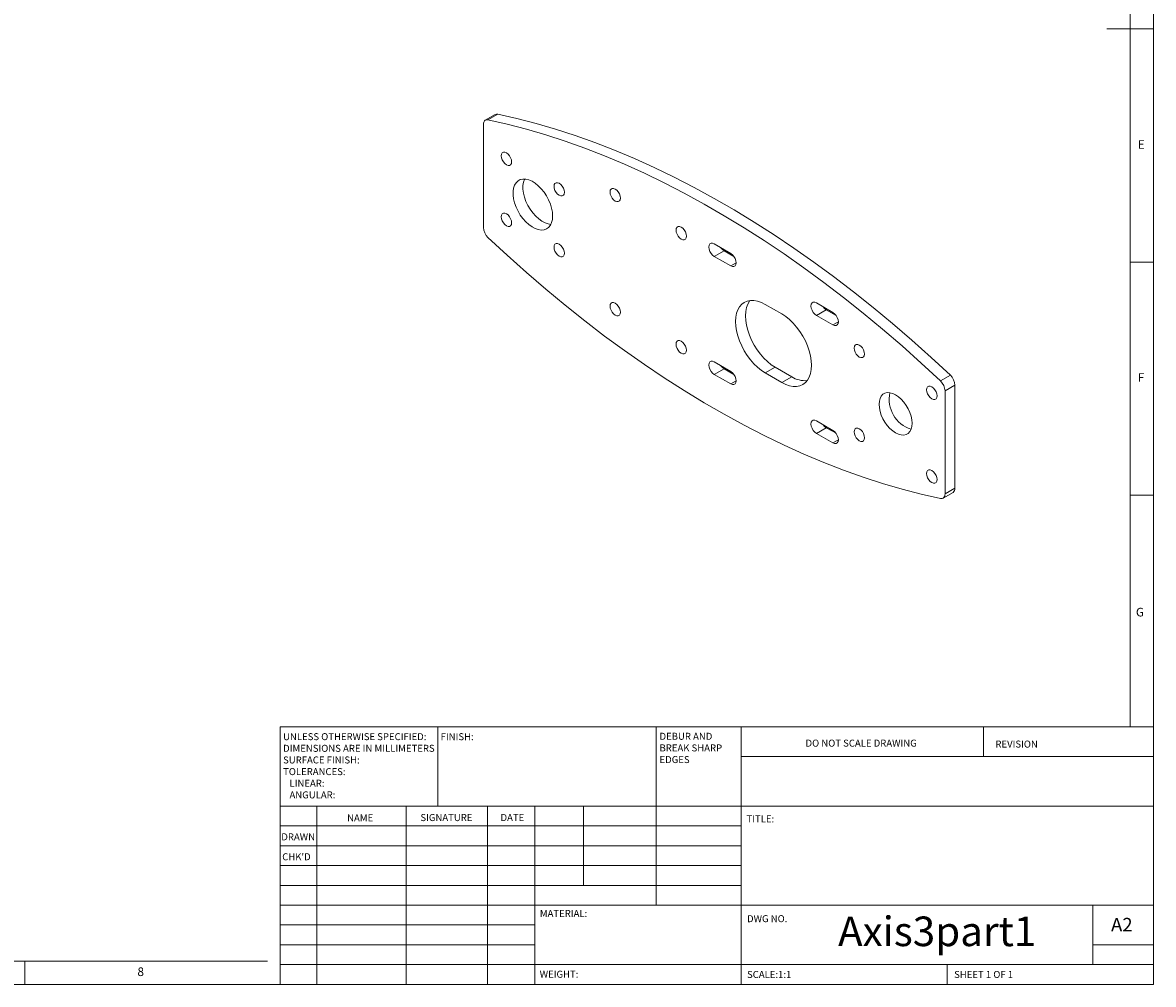
# Model space of a CAD drawing. Units: millimetres. Extents: x 5 to 589, y 5 to 415.
# Drawn here: x 347 to 589, y 5 to 211 of the extents above; entities that cross this region are included whole.
import ezdxf

# ---------------------------------------------------------------- set-up
doc = ezdxf.new("R2010")
doc.units = ezdxf.units.MM
doc.styles.add('SLDTEXTSTYLE0', font='TXT', dxfattribs={"width": 0.75})
doc.styles.add('SLDTEXTSTYLE1', font='TXT', dxfattribs={"width": 0.6375})
doc.styles.add('SLDTEXTSTYLE2', font='TXT', dxfattribs={"width": 0.6875})
doc.styles.add('SLDTEXTSTYLE3', font='TXT', dxfattribs={"width": 0.65625})
doc.styles.add('SLDTEXTSTYLE4', font='TXT', dxfattribs={"width": 0.675})
doc.styles.add('SLDTEXTSTYLE5', font='TXT', dxfattribs={"width": 0.72})
doc.styles.add('SLDTEXTSTYLE6', font='TXT', dxfattribs={"width": 0.708333})
doc.styles.add('SLDTEXTSTYLE7', font='TXT', dxfattribs={"width": 0.609375})
doc.styles.add('SLDTEXTSTYLE8', font='TXT', dxfattribs={"width": 0.625})

# ---------------------------------------------------------------- blocks, each defined once
blk = doc.blocks.new('SW_NOTE_0')
at = {"color": 0, "linetype": 'Continuous', "lineweight": 0, "char_height": 1.5, "attachment_point": 1}
for s, insert, style in [('DEBUR AND ', (0, 1.92), 'SLDTEXTSTYLE3'), ('BREAK SHARP ', (0, -0.58), 'SLDTEXTSTYLE4'), ('EDGES', (0, -3.08), 'SLDTEXTSTYLE0')]:
    blk.add_mtext(s, dxfattribs=dict(at, insert=insert, style=style))
blk = doc.blocks.new('SW_NOTE_1')
at = {"color": 0, "linetype": 'Continuous', "lineweight": 0, "char_height": 1.5, "attachment_point": 1}
for s, insert, style in [('UNLESS OTHERWISE SPECIFIED:', (0, 1.92), 'SLDTEXTSTYLE5'), ('DIMENSIONS ARE IN MILLIMETERS', (0, -0.58), 'SLDTEXTSTYLE6'), ('SURFACE FINISH:', (0, -3.08), 'SLDTEXTSTYLE0'), ('TOLERANCES:', (0, -5.58), 'SLDTEXTSTYLE0'), ('   LINEAR:', (0, -8.08), 'SLDTEXTSTYLE7'), ('   ANGULAR:', (0, -10.58), 'SLDTEXTSTYLE8')]:
    blk.add_mtext(s, dxfattribs=dict(at, insert=insert, style=style))

msp = doc.modelspace()

# ---------------------------------------------------------------- linework, layer by layer
at = {"color": 7, "linetype": 'Continuous', "lineweight": 0}
for p, q in [((589, 5), (589, 415)), ((584, 60.25), (584, 410)), ((589, 210), (579, 210)), ((584, 160), (589, 160)), ((589, 110), (584, 110)), ((401.8, 60.25), (589, 60.25)), ((401.8, 60.25), (401.8, 5)), ((435.6, 43.25), (435.6, 60.25)), ((482.4, 60.25), (482.4, 22)), ((500.6, 60.25), (500.6, 5)), ((552.6, 53.875), (552.6, 60.25)), ((589, 53.875), (500.6, 53.875)), ((589, 43.25), (401.8, 43.25)), ((409.6, 43.25), (409.6, 5)), ((428.791, 43.25), (428.791, 5)), ((446.199, 43.25), (446.199, 5)), ((456.4, 5), (456.4, 43.25)), ((466.8, 26.25), (466.8, 43.25)), ((500.6, 39), (401.8, 39)), ((500.6, 34.75), (401.8, 34.75)), ((500.6, 30.5), (401.8, 30.5)), ((500.6, 26.25), (401.8, 26.25)), ((456.4, 22), (401.8, 22)), ((456.4, 22), (589, 22)), ((576, 9.25), (576, 22)), ((456.4, 17.75), (401.8, 17.75)), ((456.4, 13.5), (401.8, 13.5)), ((589, 13.5), (576, 13.5)), ((10, 10), (399.055, 10)), ((347, 5), (347, 10)), ((401.8, 9.25), (589, 9.25)), ((544.8, 5), (544.8, 9.25)), ((5, 5), (589, 5))]:
    msp.add_line(p, q, dxfattribs=at)
at = {"color": 7, "linetype": 'Continuous', "lineweight": 15}
for p, q in [((447.869, 191.654), (445.747, 190.429)), ((448.439, 191.726), (446.318, 190.501)), ((445.333, 189.514), (445.333, 167.397)), ((498.366, 161.844), (494.83, 163.885)), ((496.952, 162.415), (494.83, 161.19)), ((494.83, 161.19), (498.366, 159.149)), ((496.952, 162.415), (499.037, 161.211)), ((499.533, 159.823), (498.366, 159.149)), ((509.326, 148.862), (505.791, 150.903)), ((520.286, 149.189), (516.751, 151.23)), ((518.872, 149.76), (516.751, 148.536)), ((516.751, 148.536), (520.286, 146.495)), ((518.872, 149.76), (520.958, 148.556)), ((521.453, 147.168), (520.286, 146.495)), ((498.366, 136.531), (494.83, 138.572)), ((496.952, 137.102), (494.83, 135.877)), ((494.83, 135.877), (498.366, 133.836)), ((496.952, 137.102), (499.037, 135.898)), ((507.912, 137.43), (505.791, 136.205)), ((505.791, 136.205), (509.326, 134.164)), ((507.912, 137.43), (511.447, 135.388)), ((499.533, 134.51), (498.366, 133.836)), ((511.447, 135.388), (509.326, 134.164)), ((543.343, 134.49), (545.464, 135.714)), ((546.449, 133.59), (544.328, 132.365)), ((546.449, 111.473), (546.449, 133.59)), ((544.328, 110.248), (544.328, 132.365)), ((520.286, 123.876), (516.751, 125.918)), ((518.872, 124.448), (516.751, 123.223)), ((518.872, 124.448), (520.958, 123.244)), ((516.751, 123.223), (520.286, 121.182)), ((521.453, 121.855), (520.286, 121.182)), ((543.914, 109.333), (546.035, 110.557)), ((544.328, 110.248), (546.449, 111.473))]:
    msp.add_line(p, q, dxfattribs=at)
at = {"color": 7, "linetype": 'Continuous', "lineweight": 15, "flags": 128}
for points in [[(545.464, 135.714), (541.363, 139.52), (537.23, 143.217), (533.069, 146.802), (528.881, 150.273), (524.67, 153.627), (520.44, 156.862), (516.192, 159.975), (511.931, 162.965), (507.659, 165.829), (503.379, 168.564), (499.095, 171.17), (494.809, 173.645), (490.524, 175.985), (486.245, 178.191), (481.973, 180.259), (477.711, 182.19), (473.464, 183.98), (469.233, 185.63), (465.023, 187.137), (460.835, 188.502), (456.673, 189.722), (452.54, 190.797), (448.439, 191.726)], [(446.318, 190.501), (446.112, 190.523), (445.921, 190.499), (445.751, 190.431), (445.605, 190.32), (445.488, 190.168), (445.403, 189.98), (445.35, 189.76), (445.333, 189.514)], [(543.343, 134.49), (539.242, 138.296), (535.109, 141.992), (530.947, 145.577), (526.76, 149.048), (522.549, 152.402), (518.318, 155.637), (514.071, 158.75), (509.81, 161.74), (505.537, 164.604), (501.258, 167.34), (496.973, 169.946), (492.687, 172.42), (488.403, 174.761), (484.123, 176.966), (479.851, 179.035), (475.59, 180.965), (471.342, 182.756), (467.112, 184.405), (462.901, 185.913), (458.714, 187.277), (454.552, 188.497), (450.419, 189.572), (446.318, 190.501)], [(451.396, 181.487), (451.342, 181.916), (451.184, 182.366), (450.937, 182.793), (450.627, 183.155), (450.283, 183.416), (449.939, 183.552), (449.628, 183.548), (449.382, 183.406), (449.223, 183.139), (449.169, 182.773), (449.223, 182.344), (449.382, 181.894), (449.628, 181.468), (449.939, 181.106), (450.283, 180.844), (450.627, 180.708), (450.937, 180.712), (451.184, 180.854), (451.342, 181.121), (451.396, 181.487)], [(460.182, 169.883), (460.127, 170.701), (459.964, 171.56), (459.696, 172.44), (459.331, 173.317), (458.878, 174.169), (458.35, 174.973), (457.758, 175.708), (457.12, 176.357), (456.451, 176.9), (455.769, 177.326), (455.091, 177.622), (454.435, 177.782), (453.818, 177.8), (453.256, 177.676), (452.764, 177.414), (452.354, 177.021), (452.036, 176.506), (451.82, 175.883), (451.711, 175.168), (451.711, 174.379), (451.82, 173.538), (452.036, 172.665), (452.354, 171.784), (452.764, 170.917), (453.256, 170.086), (453.818, 169.314), (454.435, 168.62), (455.091, 168.022), (455.769, 167.536), (456.451, 167.173), (457.12, 166.945), (457.758, 166.856), (458.35, 166.909), (458.878, 167.102), (459.331, 167.431), (459.696, 167.887), (459.964, 168.458), (460.127, 169.129), (460.182, 169.883)], [(454.194, 177.805), (454.158, 177.73), (453.941, 177.107), (453.832, 176.392), (453.832, 175.604), (453.941, 174.762), (454.158, 173.89), (454.475, 173.008), (454.885, 172.141), (455.378, 171.311), (455.94, 170.539), (456.556, 169.844), (457.212, 169.246), (457.89, 168.76), (458.572, 168.398), (459.241, 168.17), (459.806, 168.084)], [(462.71, 174.956), (462.656, 175.385), (462.497, 175.835), (462.251, 176.261), (461.941, 176.623), (461.596, 176.885), (461.252, 177.021), (460.942, 177.017), (460.695, 176.875), (460.537, 176.608), (460.483, 176.242), (460.537, 175.813), (460.695, 175.363), (460.942, 174.936), (461.252, 174.574), (461.596, 174.313), (461.941, 174.177), (462.251, 174.181), (462.497, 174.323), (462.656, 174.59), (462.71, 174.956)], [(474.731, 173.732), (474.676, 174.161), (474.518, 174.611), (474.272, 175.038), (473.961, 175.4), (473.617, 175.661), (473.273, 175.797), (472.963, 175.794), (472.716, 175.651), (472.558, 175.384), (472.503, 175.018), (472.558, 174.589), (472.716, 174.139), (472.963, 173.713), (473.273, 173.351), (473.617, 173.089), (473.961, 172.953), (474.272, 172.957), (474.518, 173.099), (474.676, 173.366), (474.731, 173.732)], [(451.396, 168.423), (451.342, 168.851), (451.184, 169.301), (450.937, 169.728), (450.627, 170.09), (450.283, 170.352), (449.939, 170.487), (449.628, 170.484), (449.382, 170.342), (449.223, 170.074), (449.169, 169.708), (449.223, 169.28), (449.382, 168.83), (449.628, 168.403), (449.939, 168.041), (450.283, 167.779), (450.627, 167.644), (450.937, 167.647), (451.184, 167.789), (451.342, 168.057), (451.396, 168.423)], [(488.873, 165.568), (488.818, 165.997), (488.66, 166.447), (488.414, 166.874), (488.103, 167.236), (487.759, 167.497), (487.415, 167.633), (487.105, 167.629), (486.858, 167.487), (486.7, 167.22), (486.646, 166.854), (486.7, 166.425), (486.858, 165.975), (487.105, 165.549), (487.415, 165.187), (487.759, 164.925), (488.103, 164.789), (488.414, 164.793), (488.66, 164.935), (488.818, 165.202), (488.873, 165.568)], [(446.318, 165.272), (450.419, 161.466), (454.552, 157.77), (458.714, 154.185), (462.901, 150.714), (467.112, 147.36), (471.342, 144.125), (475.59, 141.011), (479.851, 138.022), (484.123, 135.158), (488.403, 132.422), (492.687, 129.816), (496.973, 127.342), (501.258, 125.001), (505.537, 122.796), (509.81, 120.727), (514.071, 118.797), (518.318, 117.006), (522.549, 115.357), (526.76, 113.849), (530.947, 112.485), (535.109, 111.265), (539.242, 110.19), (543.343, 109.261)], [(462.71, 161.891), (462.656, 162.32), (462.497, 162.77), (462.251, 163.197), (461.941, 163.559), (461.596, 163.82), (461.252, 163.956), (460.942, 163.953), (460.695, 163.81), (460.537, 163.543), (460.483, 163.177), (460.537, 162.748), (460.695, 162.298), (460.942, 161.872), (461.252, 161.51), (461.596, 161.248), (461.941, 161.112), (462.251, 161.116), (462.497, 161.258), (462.656, 161.525), (462.71, 161.891)], [(494.83, 163.885), (494.47, 164.027), (494.145, 164.023), (493.886, 163.874), (493.721, 163.594), (493.664, 163.211), (493.721, 162.762), (493.886, 162.29), (494.145, 161.843), (494.47, 161.464), (494.83, 161.19)], [(496.28, 163.048), (496.591, 162.689), (496.952, 162.415)], [(498.366, 159.149), (498.726, 159.007), (499.052, 159.01), (499.31, 159.159), (499.476, 159.439), (499.533, 159.823), (499.476, 160.272), (499.31, 160.743), (499.052, 161.19), (498.726, 161.57), (498.366, 161.844)], [(474.731, 149.236), (474.676, 149.665), (474.518, 150.115), (474.272, 150.541), (473.961, 150.903), (473.617, 151.165), (473.273, 151.301), (472.963, 151.297), (472.716, 151.155), (472.558, 150.888), (472.503, 150.522), (472.558, 150.093), (472.716, 149.643), (472.963, 149.216), (473.273, 148.855), (473.617, 148.593), (473.961, 148.457), (474.272, 148.461), (474.518, 148.603), (474.676, 148.87), (474.731, 149.236)], [(505.791, 150.903), (504.96, 151.319), (504.143, 151.603), (503.355, 151.749), (502.609, 151.755), (501.916, 151.621), (501.291, 151.348), (500.742, 150.942), (500.279, 150.41), (499.911, 149.76), (499.643, 149.004), (499.481, 148.155), (499.427, 147.228), (499.481, 146.237), (499.643, 145.2), (499.911, 144.136), (500.279, 143.061), (500.742, 141.995), (501.291, 140.955), (501.916, 139.96), (502.609, 139.026), (503.355, 138.17), (504.143, 137.406), (504.96, 136.747), (505.791, 136.205)], [(502.478, 151.741), (502.401, 151.634), (502.032, 150.985), (501.765, 150.229), (501.602, 149.38), (501.548, 148.452), (501.602, 147.462), (501.765, 146.425), (502.032, 145.36), (502.401, 144.286), (502.863, 143.219), (503.412, 142.18), (504.038, 141.185), (504.73, 140.251), (505.476, 139.395), (506.265, 138.631), (507.081, 137.972), (507.912, 137.43)], [(516.751, 151.23), (516.39, 151.372), (516.065, 151.369), (515.807, 151.22), (515.641, 150.94), (515.584, 150.557), (515.641, 150.107), (515.807, 149.636), (516.065, 149.189), (516.39, 148.81), (516.751, 148.536)], [(518.201, 150.393), (518.511, 150.034), (518.872, 149.76)], [(509.326, 134.164), (510.157, 133.747), (510.973, 133.463), (511.761, 133.317), (512.508, 133.312), (513.2, 133.446), (513.826, 133.719), (514.375, 134.124), (514.837, 134.657), (515.206, 135.306), (515.473, 136.062), (515.636, 136.911), (515.69, 137.839), (515.636, 138.83), (515.473, 139.866), (515.206, 140.931), (514.837, 142.006), (514.375, 143.072), (513.826, 144.111), (513.2, 145.107), (512.508, 146.04), (511.761, 146.896), (510.973, 147.66), (510.157, 148.319), (509.326, 148.862)], [(520.286, 146.495), (520.647, 146.352), (520.972, 146.356), (521.23, 146.505), (521.396, 146.785), (521.453, 147.168), (521.396, 147.618), (521.23, 148.089), (520.972, 148.536), (520.647, 148.915), (520.286, 149.189)], [(488.873, 141.072), (488.818, 141.501), (488.66, 141.951), (488.414, 142.377), (488.103, 142.739), (487.759, 143.001), (487.415, 143.137), (487.105, 143.133), (486.858, 142.991), (486.7, 142.724), (486.646, 142.358), (486.7, 141.929), (486.858, 141.479), (487.105, 141.052), (487.415, 140.69), (487.759, 140.429), (488.103, 140.293), (488.414, 140.297), (488.66, 140.439), (488.818, 140.706), (488.873, 141.072)], [(527.057, 140.259), (527.002, 140.688), (526.844, 141.138), (526.598, 141.564), (526.287, 141.926), (525.943, 142.188), (525.599, 142.324), (525.288, 142.32), (525.042, 142.178), (524.884, 141.911), (524.829, 141.545), (524.884, 141.116), (525.042, 140.666), (525.288, 140.239), (525.599, 139.877), (525.943, 139.616), (526.287, 139.48), (526.598, 139.484), (526.844, 139.626), (527.002, 139.893), (527.057, 140.259)], [(494.83, 138.572), (494.47, 138.714), (494.145, 138.71), (493.886, 138.561), (493.721, 138.281), (493.664, 137.898), (493.721, 137.449), (493.886, 136.978), (494.145, 136.53), (494.47, 136.151), (494.83, 135.877)], [(496.28, 137.735), (496.591, 137.376), (496.952, 137.102)], [(498.366, 133.836), (498.726, 133.694), (499.052, 133.698), (499.31, 133.847), (499.476, 134.127), (499.533, 134.51), (499.476, 134.959), (499.31, 135.431), (499.052, 135.878), (498.726, 136.257), (498.366, 136.531)], [(537.257, 125.389), (537.203, 126.129), (537.044, 126.908), (536.783, 127.703), (536.43, 128.491), (535.994, 129.245), (535.489, 129.945), (534.93, 130.568), (534.335, 131.096), (533.721, 131.512), (533.107, 131.805), (532.512, 131.964), (531.953, 131.986), (531.449, 131.869), (531.013, 131.618), (530.659, 131.239), (530.399, 130.744), (530.239, 130.149), (530.186, 129.471), (530.239, 128.731), (530.399, 127.951), (530.659, 127.156), (531.013, 126.369), (531.449, 125.614), (531.953, 124.914), (532.512, 124.291), (533.107, 123.763), (533.721, 123.347), (534.335, 123.055), (534.93, 122.895), (535.489, 122.873), (535.994, 122.99), (536.43, 123.242), (536.783, 123.621), (537.044, 124.115), (537.203, 124.711), (537.257, 125.389)], [(542.613, 131.278), (542.559, 131.707), (542.4, 132.157), (542.154, 132.584), (541.844, 132.946), (541.499, 133.207), (541.155, 133.343), (540.845, 133.34), (540.598, 133.197), (540.44, 132.93), (540.386, 132.564), (540.44, 132.135), (540.598, 131.686), (540.845, 131.259), (541.155, 130.897), (541.499, 130.635), (541.844, 130.5), (542.154, 130.503), (542.4, 130.645), (542.559, 130.913), (542.613, 131.278)], [(516.751, 125.918), (516.39, 126.06), (516.065, 126.056), (515.807, 125.907), (515.641, 125.627), (515.584, 125.244), (515.641, 124.794), (515.807, 124.323), (516.065, 123.876), (516.39, 123.497), (516.751, 123.223)], [(518.201, 125.08), (518.511, 124.722), (518.872, 124.448)], [(520.286, 121.182), (520.647, 121.04), (520.972, 121.043), (521.23, 121.192), (521.396, 121.472), (521.453, 121.856), (521.396, 122.305), (521.23, 122.776), (520.972, 123.223), (520.647, 123.602), (520.286, 123.876)], [(527.057, 122.295), (527.002, 122.724), (526.844, 123.174), (526.598, 123.601), (526.287, 123.962), (525.943, 124.224), (525.599, 124.36), (525.288, 124.356), (525.042, 124.214), (524.884, 123.947), (524.829, 123.581), (524.884, 123.152), (525.042, 122.702), (525.288, 122.275), (525.599, 121.914), (525.943, 121.652), (526.287, 121.516), (526.598, 121.52), (526.844, 121.662), (527.002, 121.929), (527.057, 122.295)], [(542.613, 113.315), (542.559, 113.743), (542.4, 114.193), (542.154, 114.62), (541.844, 114.982), (541.499, 115.244), (541.155, 115.379), (540.845, 115.376), (540.598, 115.234), (540.44, 114.966), (540.386, 114.6), (540.44, 114.172), (540.598, 113.722), (540.845, 113.295), (541.155, 112.933), (541.499, 112.671), (541.844, 112.536), (542.154, 112.539), (542.4, 112.681), (542.559, 112.949), (542.613, 113.315)], [(543.343, 109.261), (543.549, 109.239), (543.74, 109.262), (543.91, 109.331), (544.055, 109.442), (544.172, 109.594), (544.258, 109.782), (544.31, 110.002), (544.328, 110.248)]]:
    msp.add_lwpolyline(points, dxfattribs=at)
at = {"color": 7, "linetype": 'Continuous', "lineweight": 15}
for centre, radius, start, end in [((448.244, 190.971), 0.779, 75.49212, 118.82904), ((448.461, 167.556), 3.132, 182.92048, 226.82697), ((514.312, 139.744), 5.213, 236.66683, 274.92704), ((541.2, 132.205), 3.132, 2.92048, 46.82697), ((543.321, 133.43), 3.132, 2.92048, 46.82697), ((539.098, 130.534), 6.734, 167.74331, 252.25131), ((545.458, 111.37), 0.996, 305.36466, 5.94752)]:
    msp.add_arc(centre, radius, start, end, dxfattribs=at)

# ---------------------------------------------------------------- block references
at = {"color": 7, "linetype": 'Continuous', "lineweight": 0}
for name, p in [('SW_NOTE_1', (402.394, 56.987)), ('SW_NOTE_0', (483.109, 57.069))]:
    msp.add_blockref(name, p, dxfattribs=at)

# ---------------------------------------------------------------- texts
at = {"color": 7, "linetype": 'Continuous', "lineweight": 0, "attachment_point": 1}
for s, insert, char_height, style in [('E', (585.667, 186.146), 1.852, 'SLDTEXTSTYLE0'), ('F', (585.667, 136.146), 1.852, 'SLDTEXTSTYLE0'), ('G', (585.252, 85.802), 1.852, 'SLDTEXTSTYLE0'), ('FINISH:', (436.171, 58.902), 1.5, 'SLDTEXTSTYLE0'), ('DO NOT SCALE DRAWING', (514.415, 57.515), 1.5, 'SLDTEXTSTYLE2'), ('REVISION', (555.128, 57.317), 1.5, 'SLDTEXTSTYLE0'), ('NAME', (416.122, 41.484), 1.5, 'SLDTEXTSTYLE0'), ('SIGNATURE', (431.834, 41.544), 1.5, 'SLDTEXTSTYLE0'), ('DATE', (449.015, 41.559), 1.5, 'SLDTEXTSTYLE0'), ('TITLE:', (501.756, 41.261), 1.5, 'SLDTEXTSTYLE0'), ('DRAWN', (402.012, 37.412), 1.5, 'SLDTEXTSTYLE0'), ("CHK'D", (402.21, 33.137), 1.5, 'SLDTEXTSTYLE0'), ('MATERIAL:', (457.446, 20.968), 1.5, 'SLDTEXTSTYLE0'), ('DWG NO.', (501.874, 19.851), 1.5, 'SLDTEXTSTYLE0'), ('Axis3part1', (521.386, 19.557), 6.35, 'SLDTEXTSTYLE0'), ('A2', (579.921, 19.266), 2.9104, 'SLDTEXTSTYLE0'), ('8', (371.167, 8.646), 1.852, 'SLDTEXTSTYLE0'), ('WEIGHT: ', (457.418, 7.932), 1.4986, 'SLDTEXTSTYLE0'), ('SCALE:1:1', (501.874, 7.883), 1.5, 'SLDTEXTSTYLE0'), ('SHEET 1 OF 1', (546.278, 7.883), 1.5, 'SLDTEXTSTYLE1')]:
    msp.add_mtext(s, dxfattribs=dict(at, insert=insert, char_height=char_height, style=style))

doc.saveas('drawing.dxf')
